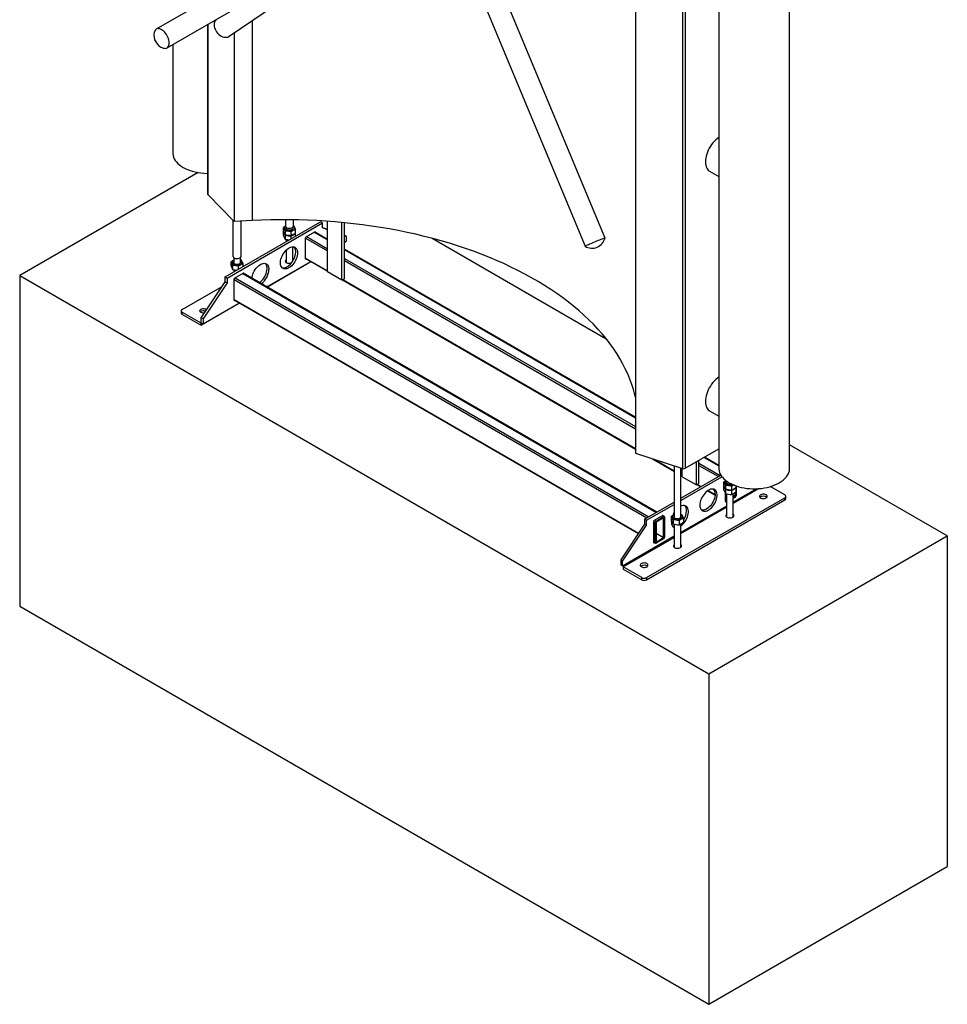
# Paper-space layout 'Sheet3' of a CAD drawing. Units: millimetres. Extents: x 11 to 415, y 5 to 292.
# Drawn here: x 228 to 297, y 151 to 224 of the extents above; entities that cross this region are included whole.
import ezdxf

# ---------------------------------------------------------------- set-up
doc = ezdxf.new("R2010")
doc.units = ezdxf.units.MM

psp = doc.layouts.new('Sheet3')

# ---------------------------------------------------------------- linework, layer by layer
at = {"color": 7, "linetype": 'Continuous', "lineweight": 25}
for p, q in [((257.1131, 234.68962), (238.1383, 223.7357)), ((238.93824, 222.35002), (258.20575, 233.47292)), ((277.13993, 233.94646), (277.13993, 191.18013)), ((277.34363, 233.96255), (277.34363, 191.19622)), ((279.84228, 233.85882), (279.84228, 191.19456)), ((285.09228, 191.19456), (285.09228, 233.85882)), ((243.55095, 223.20898), (258.15003, 233.25772)), ((259.44972, 232.8003), (269.92918, 207.64433)), ((271.40615, 208.2596), (261.09439, 233.01301)), ((273.65915, 227.4827), (273.65915, 192.31308)), ((241.9385, 224.08204), (241.9385, 211.53703)), ((243.92296, 223.46503), (243.92296, 209.47942)), ((239.36042, 222.59374), (239.36042, 214.56424)), ((241.24378, 213.1106), (228.01369, 205.47303)), ((279.15408, 213.21769), (279.84228, 212.8204)), ((241.96042, 211.48883), (243.92296, 209.47942)), ((243.243, 205.3765), (250.31407, 209.45854)), ((243.38442, 205.29486), (250.45549, 209.3769)), ((243.82689, 209.57778), (243.82689, 206.9073)), ((245.24222, 209.55052), (243.92296, 209.47942)), ((244.42689, 206.9073), (244.42689, 209.50658)), ((247.71597, 209.61394), (247.71597, 209.15242)), ((248.31597, 209.15242), (248.31597, 209.609)), ((250.45549, 209.3769), (250.31407, 209.45854)), ((250.45549, 209.00946), (250.45549, 209.3769)), ((250.8444, 205.74949), (250.8444, 209.50083)), ((251.90506, 205.13719), (251.90506, 209.41285)), ((252.08184, 205.23924), (252.08184, 209.3957)), ((247.56983, 208.73638), (247.56983, 209.03693)), ((247.56983, 208.43426), (247.56983, 208.73481)), ((247.68938, 208.77938), (247.68938, 208.47882)), ((247.76597, 209.05669), (247.76597, 208.98911)), ((248.13552, 208.40981), (248.13552, 208.71037)), ((248.26597, 208.98911), (248.26597, 209.05669)), ((248.34257, 209.15646), (248.31597, 209.16296)), ((248.46212, 208.59835), (248.46212, 208.89891)), ((249.24811, 208.34488), (249.89511, 208.71839)), ((250.8444, 208.15112), (249.87843, 208.70876)), ((249.93047, 208.69797), (249.93047, 208.67872)), ((250.45549, 209.04209), (250.8444, 208.90733)), ((250.8444, 208.87469), (250.45549, 209.00946)), ((247.68938, 208.47726), (247.68938, 208.1767)), ((247.76597, 208.15803), (247.76597, 207.98756)), ((248.13552, 208.20089), (248.13552, 208.40825)), ((248.46212, 208.38943), (248.46212, 208.59679)), ((249.21275, 206.71997), (249.21275, 208.28365)), ((252.08184, 208.47853), (252.22326, 208.39689)), ((252.22326, 208.39689), (252.08184, 208.44589)), ((252.08184, 207.9478), (252.22326, 208.02944)), ((252.22326, 208.39689), (252.22326, 208.02944)), ((271.50227, 200.77781), (258.58589, 208.23428)), ((247.76597, 207.35843), (247.76597, 206.44376)), ((248.26597, 206.57338), (248.26597, 207.61211)), ((273.65915, 194.98045), (252.08184, 207.43676)), ((243.68074, 206.18913), (243.68074, 206.48969)), ((243.87689, 206.81157), (243.87689, 206.44187)), ((244.37689, 206.44187), (244.37689, 206.81157)), ((244.45349, 206.60922), (244.37689, 206.62794)), ((246.33592, 204.63075), (249.60052, 206.51537)), ((246.33595, 204.63074), (249.60055, 206.51535)), ((247.76597, 206.47192), (247.75141, 206.45784)), ((249.21275, 206.73922), (250.8444, 205.79729)), ((249.26478, 206.70918), (249.24811, 206.69955)), ((243.80029, 206.23213), (243.80029, 205.93158)), ((243.87689, 205.91291), (243.87689, 205.74244)), ((244.24643, 205.95577), (244.24643, 206.16312)), ((244.57303, 206.14431), (244.57303, 206.35167)), ((251.90506, 205.13719), (250.8444, 205.74949)), ((228.01369, 205.47303), (228.01369, 180.97681)), ((228.01369, 205.47303), (279.10216, 175.98029)), ((241.47524, 202.35547), (243.243, 205.00906)), ((243.243, 205.3765), (243.38442, 205.29486)), ((243.243, 205.00906), (243.243, 205.3765)), ((243.243, 205.00906), (243.38442, 204.92742)), ((243.38442, 205.29486), (243.38442, 204.92742)), ((243.90945, 203.65844), (243.90945, 205.22212)), ((243.94481, 205.28335), (244.59181, 205.65686)), ((275.23857, 187.9456), (244.57513, 205.64723)), ((244.62716, 205.63644), (244.62716, 205.61719)), ((252.08184, 205.23924), (251.90506, 205.13719)), ((251.94646, 205.16108), (273.65915, 192.62661)), ((240.06102, 202.96771), (243.02171, 204.67687)), ((243.38442, 204.92742), (241.61666, 202.27383)), ((243.90945, 203.67769), (273.88256, 186.37458)), ((243.96148, 203.64765), (243.94481, 203.63802)), ((239.9878, 202.86566), (239.9878, 202.70235)), ((241.43988, 201.8043), (244.29724, 203.45382)), ((241.61666, 201.90638), (244.29722, 203.45384)), ((241.85531, 202.98301), (241.88164, 202.96552)), ((240.06102, 202.7636), (241.43988, 201.96761)), ((240.06102, 202.6003), (240.06102, 202.7636)), ((241.43988, 201.8043), (240.06102, 202.6003)), ((241.61666, 202.27383), (241.47524, 202.35547)), ((241.47524, 201.98802), (241.47524, 202.35547)), ((241.61666, 202.27383), (241.61666, 201.90638)), ((241.43988, 201.96761), (241.47524, 201.98802)), ((241.43988, 201.96761), (241.43988, 201.8043)), ((241.47524, 201.98802), (241.61666, 201.90638)), ((279.15408, 195.45793), (279.84228, 195.06064)), ((277.34363, 191.19622), (279.84228, 192.63866)), ((296.77983, 186.18539), (285.09228, 192.93247)), ((273.65915, 192.31308), (277.13993, 191.18013)), ((274.90431, 191.9078), (276.52754, 190.97073)), ((279.84228, 191.411), (278.77898, 192.02483)), ((276.52754, 191.37946), (276.52754, 187.59305)), ((277.02754, 187.59305), (277.02754, 191.21671)), ((277.1311, 190.57451), (277.1311, 191.18301)), ((278.19176, 189.9622), (278.19176, 191.68583)), ((278.36853, 190.06425), (278.36853, 191.78789)), ((277.02754, 188.97835), (279.99218, 190.6898)), ((277.02754, 190.68208), (277.1311, 190.6223)), ((277.02754, 188.81507), (280.07308, 190.57322)), ((277.1311, 190.57451), (278.19176, 189.9622)), ((278.19176, 189.9622), (278.36853, 190.06425)), ((278.23315, 189.9861), (278.50317, 189.83022)), ((280.22049, 189.88755), (280.22049, 190.18811)), ((280.22049, 189.58543), (280.22049, 189.88599)), ((280.30777, 190.33287), (280.30777, 190.24873)), ((280.34003, 189.93055), (280.34003, 189.63)), ((280.41663, 190.24854), (280.41663, 190.14029)), ((280.78617, 189.86154), (280.78617, 189.56099)), ((280.91663, 188.61058), (282.78728, 189.69048)), ((282.63141, 189.68215), (280.91663, 188.69223)), ((281.11277, 189.89651), (281.11277, 189.74953)), ((281.11277, 189.74797), (281.11277, 189.44741)), ((281.12625, 189.89185), (281.12625, 189.16618)), ((284.73249, 189.22144), (283.65533, 189.84327)), ((274.47945, 183.09837), (284.73249, 189.01733)), ((279.01379, 189.53544), (279.56761, 189.21573)), ((280.30777, 189.38717), (280.30777, 188.7692)), ((280.34003, 189.62843), (280.34003, 189.32788)), ((280.41663, 189.30921), (280.41663, 187.59494)), ((280.78617, 189.55942), (280.78617, 189.25887)), ((280.91663, 187.59494), (280.91663, 189.32211)), ((280.91663, 189.20555), (281.05554, 189.12536)), ((280.91663, 189.04517), (281.05554, 189.12536)), ((281.05554, 189.04371), (280.91663, 188.96352)), ((281.05554, 189.12536), (281.05554, 189.40736)), ((284.73249, 188.85403), (284.73249, 189.01733)), ((284.80572, 188.95608), (284.80572, 189.11938)), ((274.33802, 187.42573), (276.52754, 188.68971)), ((274.47945, 182.93507), (284.73249, 188.85403)), ((274.47945, 187.34409), (276.52754, 188.52643)), ((280.41663, 188.40358), (277.02754, 186.4471)), ((277.02754, 186.36546), (280.41663, 188.32194)), ((280.30777, 188.78844), (280.41663, 188.7256)), ((280.34313, 188.74878), (280.35981, 188.75841)), ((275.68683, 187.70609), (275.03983, 187.33258)), ((275.18655, 187.2887), (275.75224, 187.61526)), ((275.75224, 187.53361), (275.18655, 187.20704)), ((275.80223, 187.62021), (275.67015, 187.69646)), ((275.72219, 187.66642), (275.72219, 187.68567)), ((275.75224, 186.06383), (275.75224, 187.53361)), ((275.82295, 187.57443), (275.82295, 186.10465)), ((276.3314, 187.34031), (276.3314, 187.64086)), ((277.10414, 187.7604), (277.02754, 187.77912)), ((277.22368, 187.50284), (277.22368, 187.20229)), ((280.40207, 187.60902), (280.41663, 187.62309)), ((280.91663, 187.62309), (280.93119, 187.60902)), ((274.33802, 187.05829), (272.57026, 184.40469)), ((272.71168, 184.32305), (274.47945, 186.97664)), ((274.47945, 187.34409), (274.33802, 187.42573)), ((274.33802, 187.42573), (274.33802, 187.05829)), ((274.47945, 186.97664), (274.33802, 187.05829)), ((274.47945, 186.97664), (274.47945, 187.34409)), ((275.00447, 187.27134), (275.00447, 185.70767)), ((275.11584, 185.69645), (275.11584, 187.16622)), ((275.18655, 187.20704), (275.18655, 185.73727)), ((276.45094, 187.38331), (276.45094, 187.08276)), ((276.52754, 187.06409), (276.52754, 185.34982)), ((276.89709, 187.3143), (276.89709, 187.01375)), ((277.02754, 185.34982), (277.02754, 187.07698)), ((276.52754, 186.15846), (272.71168, 183.95561)), ((272.74703, 183.89437), (276.52754, 186.07681)), ((275.18655, 186.39039), (275.75224, 186.06383)), ((275.18655, 185.73727), (275.75224, 186.06383)), ((279.10216, 175.98029), (296.77983, 186.18539)), ((296.77983, 186.18539), (296.77983, 161.68917)), ((275.00447, 185.72691), (275.13656, 185.65066)), ((275.03983, 185.68725), (275.0565, 185.69688)), ((275.75224, 185.98218), (275.18655, 185.65561)), ((276.51298, 185.36389), (276.52754, 185.37797)), ((277.02754, 185.37797), (277.04211, 185.36389)), ((272.57026, 184.40469), (272.71168, 184.32305)), ((272.57026, 184.40469), (272.57026, 184.03725)), ((272.71168, 183.95561), (272.57026, 184.03725)), ((272.71168, 183.95561), (272.71168, 184.32305)), ((274.12589, 183.09837), (272.74703, 183.89437)), ((272.74703, 183.89437), (272.74703, 183.73106)), ((272.74703, 183.73106), (274.12589, 182.93507)), ((274.12589, 182.93507), (274.12589, 183.09837)), ((274.47945, 183.09837), (274.47945, 182.93507)), ((228.01369, 180.97681), (279.10216, 151.48407)), ((279.10216, 175.98029), (279.10216, 151.48407)), ((279.10216, 151.48407), (296.77983, 161.68917))]:
    psp.add_line(p, q, dxfattribs=at)
at = {"color": 8, "linetype": 'Continuous', "lineweight": 25}
for p, q in [((241.96042, 224.09469), (241.96042, 211.48883)), ((245.24222, 224.3731), (245.24222, 209.55052)), ((249.84915, 208.69186), (250.8444, 208.11731)), ((249.8951, 208.71839), (249.93047, 208.69797)), ((249.21275, 208.24282), (250.8444, 207.30089)), ((249.28346, 208.36529), (250.8444, 207.46418)), ((252.08184, 207.40295), (273.65915, 194.94664)), ((249.21275, 206.77304), (250.8444, 205.83111)), ((249.21275, 206.71996), (249.24811, 206.69955)), ((252.08184, 206.74982), (273.65915, 194.29351)), ((252.08184, 206.58653), (273.65915, 194.13021)), ((243.90945, 205.18129), (274.50217, 187.52049)), ((243.98016, 205.30376), (274.6436, 187.60213)), ((244.54585, 205.63033), (275.20929, 187.9287)), ((244.5918, 205.65686), (244.62716, 205.63644)), ((251.97575, 205.178), (273.65915, 192.66044)), ((243.90945, 203.71151), (273.89883, 186.39901)), ((243.90945, 203.65843), (243.94481, 203.63802)), ((275.03865, 191.86407), (276.52754, 191.00455)), ((278.74969, 192.00793), (279.84228, 191.37719)), ((278.36853, 191.57484), (279.9469, 190.66367)), ((278.36853, 191.41154), (279.80547, 190.58202)), ((277.02754, 190.71591), (277.1311, 190.65613)), ((278.26245, 190.00301), (278.53247, 189.84713)), ((280.30777, 190.29204), (280.34395, 190.27116)), ((279.04102, 189.55355), (279.56968, 189.24836)), ((280.30777, 188.82227), (280.41663, 188.75943)), ((280.34313, 188.74878), (280.30777, 188.76919)), ((275.64087, 187.67955), (275.75224, 187.61526)), ((275.72219, 187.68567), (275.68682, 187.70608)), ((275.00447, 187.23051), (275.11584, 187.16622)), ((275.07518, 187.35299), (275.18655, 187.2887)), ((275.00447, 185.76074), (275.11584, 185.69645)), ((275.03983, 185.68725), (275.00447, 185.70766))]:
    psp.add_line(p, q, dxfattribs=at)
at = {"color": 7, "linetype": 'Continuous', "lineweight": 25, "flags": 128}
for points in [[(242.54288, 224.43094), (242.49416, 224.35337), (242.45878, 224.26478), (242.43766, 224.16733), (242.43128, 224.06318), (242.43978, 223.95468), (242.46296, 223.84424), (242.50032, 223.73433), (242.55102, 223.62741), (242.61392, 223.52586), (242.68762, 223.43195), (242.77047, 223.34778), (242.86062, 223.27523), (242.95607, 223.21592), (243.05467, 223.17117), (243.15422, 223.142), (243.2525, 223.12903), (243.34732, 223.13258), (243.43656, 223.15255), (243.51821, 223.1885), (243.55095, 223.20898)], [(239.10396, 222.7163), (239.09764, 222.8173), (239.07882, 222.92335), (239.04794, 223.03206), (239.00566, 223.14102), (238.95295, 223.24778), (238.89097, 223.34997), (238.82111, 223.4453), (238.74494, 223.53163), (238.66415, 223.60705), (238.58054, 223.66986), (238.496, 223.71867), (238.41239, 223.75238), (238.3316, 223.77024), (238.25543, 223.77186), (238.18557, 223.75719), (238.12359, 223.72656), (238.07088, 223.68066), (238.02861, 223.62051), (237.99772, 223.54746), (237.98703, 223.50774)], [(238.66518, 222.33302), (238.74494, 222.31548), (238.82111, 222.31386), (238.89097, 222.32853), (238.95295, 222.35916), (239.00566, 222.40506), (239.04794, 222.46521), (239.07882, 222.53826), (239.09764, 222.62259), (239.10396, 222.7163)], [(279.84228, 215.70386), (279.73242, 215.62638), (279.62026, 215.53313), (279.51143, 215.42795), (279.40719, 215.31209), (279.30879, 215.18691), (279.21736, 215.05387), (279.13398, 214.91454), (279.05963, 214.77054), (278.99518, 214.62357), (278.94139, 214.47534), (278.89888, 214.3276), (278.86815, 214.18208), (278.84957, 214.04048), (278.84336, 213.90446), (278.84957, 213.77563), (278.86815, 213.65548), (278.89888, 213.54543), (278.94139, 213.44677), (278.99518, 213.36065), (279.05963, 213.28809), (279.13398, 213.22993), (279.15408, 213.21769)], [(239.36042, 214.56424), (239.36266, 214.50162), (239.38057, 214.3768), (239.41628, 214.25326), (239.46954, 214.13185), (239.53999, 214.01339), (239.62714, 213.89869), (239.7304, 213.78854), (239.84906, 213.68369), (239.98232, 213.58485), (240.12926, 213.49271)], [(240.12926, 213.49271), (240.28888, 213.40788), (240.46009, 213.33095), (240.64172, 213.26245), (240.83252, 213.20284), (241.03121, 213.15253), (241.23641, 213.11186), (241.44673, 213.08112), (241.66072, 213.0605), (241.87694, 213.05016), (241.9385, 213.04911)], [(273.65915, 196.4753), (273.62042, 196.63544), (273.51289, 197.02723), (273.38764, 197.41727), (273.24474, 197.80528), (273.0843, 198.191), (272.90642, 198.57416), (272.71124, 198.9545), (272.49887, 199.33176), (272.26947, 199.70568), (272.0232, 200.07601), (271.76022, 200.4425), (271.48071, 200.80488), (271.18487, 201.16291), (270.8729, 201.51635), (270.545, 201.86496), (270.20142, 202.20849), (269.84237, 202.54672), (269.46811, 202.8794), (269.0789, 203.20631), (268.675, 203.52723), (268.25668, 203.84194), (267.82424, 204.15021), (267.37797, 204.45185), (266.91818, 204.74664), (266.44518, 205.03438), (265.95929, 205.31488), (265.46085, 205.58794), (264.9502, 205.85337), (264.42769, 206.111), (263.89368, 206.36064), (263.34854, 206.60213), (262.79263, 206.8353), (262.22634, 207.05999), (261.65005, 207.27604), (261.06417, 207.48331), (260.46909, 207.68166), (259.86522, 207.87095), (259.25298, 208.05105), (258.63278, 208.22183), (258.00504, 208.38319), (257.37021, 208.535), (256.72871, 208.67718), (256.08098, 208.8096), (255.42748, 208.9322), (254.76863, 209.04488), (254.10491, 209.14756), (253.43675, 209.24019), (252.76463, 209.32268), (252.08899, 209.39499), (251.41031, 209.45706), (250.72905, 209.50886), (250.04567, 209.55035), (249.36064, 209.58149), (248.67444, 209.60228), (247.98752, 209.61269), (247.30038, 209.61271), (246.61346, 209.60235), (245.92726, 209.58162), (245.24222, 209.55052)], [(247.71845, 209.13557), (247.65227, 209.09455), (247.56983, 209.03693)], [(247.72311, 209.11487), (247.70692, 209.10122), (247.67146, 209.05871), (247.65327, 209.01271), (247.65327, 208.96552), (247.67146, 208.91952), (247.70692, 208.87701), (247.75788, 208.84012), (247.82178, 208.8107), (247.89542, 208.79023), (247.97511, 208.77973), (248.05684, 208.77973), (248.13653, 208.79023), (248.21017, 208.8107), (248.27407, 208.84012), (248.32503, 208.87701), (248.36049, 208.91952), (248.37868, 208.96552), (248.37868, 209.01271), (248.36049, 209.05871), (248.32503, 209.10122), (248.30884, 209.11487)], [(247.71597, 209.15242), (247.71731, 209.13612), (247.73371, 209.09376), (247.76785, 209.05508), (247.81758, 209.02251), (247.87978, 208.99811), (247.95053, 208.98341), (248.0254, 208.97932), (248.09967, 208.98611), (248.16869, 209.00335), (248.22811, 209.02996)], [(248.19275, 208.88706), (248.1385, 208.86332), (248.07517, 208.8489), (248.00744, 208.84488), (247.94035, 208.85156), (247.87886, 208.86844), (247.82755, 208.89427), (247.79021, 208.92713), (247.76961, 208.96459), (247.76597, 208.98911)], [(271.08851, 208.14552), (270.99336, 208.10761), (270.89093, 208.06622), (270.78351, 208.02227), (270.67351, 207.97676), (270.56338, 207.9307), (270.45557, 207.8851), (270.35251, 207.84101), (270.25648, 207.79939), (270.16964, 207.76117), (270.09392, 207.72723), (270.03102, 207.6983), (269.98234, 207.67503), (269.94898, 207.65796), (269.93166, 207.64745), (269.92947, 207.64402)], [(248.61701, 207.1579), (248.61082, 207.05204), (248.59236, 206.9411), (248.562, 206.82723), (248.52031, 206.71264), (248.46813, 206.59957), (248.40645, 206.49021), (248.33649, 206.3867), (248.2596, 206.29105), (248.17728, 206.20512), (248.09113, 206.13059), (248.00283, 206.06889), (247.9141, 206.02125), (247.82666, 205.98858), (247.74222, 205.97151), (247.66242, 205.97039), (247.58881, 205.98523), (247.52283, 206.01574), (247.46576, 206.06134), (247.41871, 206.12112), (247.3826, 206.19394), (247.35813, 206.27837), (247.34577, 206.37276), (247.34577, 206.47529), (247.35813, 206.58395), (247.3826, 206.69663), (247.41871, 206.81114), (247.46576, 206.92525), (247.52283, 207.03673), (247.58881, 207.14343), (247.66242, 207.24325), (247.74222, 207.33426), (247.82666, 207.41469), (247.9141, 207.48297), (248.00283, 207.53777), (248.09113, 207.57803), (248.17728, 207.60296), (248.2596, 207.61207), (248.33649, 207.6052), (248.40645, 207.58247), (248.46813, 207.54432), (248.52031, 207.4915), (248.562, 207.42504), (248.59236, 207.34623), (248.61082, 207.2566), (248.61701, 207.1579)], [(247.46553, 206.06157), (247.48333, 206.05747), (247.56022, 206.05059), (247.64254, 206.05971), (247.72869, 206.08464), (247.81699, 206.12489), (247.90572, 206.17969), (247.99316, 206.24797), (248.0776, 206.3284), (248.1574, 206.41941), (248.231, 206.51924), (248.29698, 206.62593), (248.35405, 206.73742), (248.4011, 206.85152), (248.43721, 206.96603), (248.46169, 207.07872), (248.47404, 207.18738), (248.47404, 207.2899), (248.46169, 207.3843), (248.43721, 207.46873), (248.4011, 207.54154), (248.35428, 207.6011)], [(243.87689, 206.5954), (243.86879, 206.59087), (243.81783, 206.55398), (243.78237, 206.51147), (243.76418, 206.46546), (243.76418, 206.41828), (243.78237, 206.37228), (243.81783, 206.32977), (243.86879, 206.29288), (243.9327, 206.26346), (244.00634, 206.24299), (244.08602, 206.23249), (244.16775, 206.23249), (244.24744, 206.24299), (244.32108, 206.26346), (244.38498, 206.29288), (244.43594, 206.32977), (244.4714, 206.37228), (244.48959, 206.41828), (244.48959, 206.46546), (244.4714, 206.51147), (244.43594, 206.55398), (244.38498, 206.59087), (244.37689, 206.5954)], [(243.82689, 206.9073), (243.82822, 206.891), (243.84462, 206.84864), (243.87876, 206.80996), (243.92849, 206.77739), (243.99069, 206.75299), (244.06144, 206.73829), (244.13631, 206.7342), (244.21058, 206.74099), (244.2796, 206.75823), (244.33902, 206.78484)], [(248.12244, 206.37758), (248.1176, 206.37654), (248.04421, 206.36707), (247.96904, 206.36844), (247.89683, 206.38055), (247.8321, 206.40265), (247.77893, 206.43335), (247.74065, 206.47071), (247.71967, 206.5124), (247.71731, 206.55579), (247.73371, 206.59816), (247.76597, 206.63522)], [(248.26597, 206.63522), (248.2742, 206.62765), (248.28877, 206.61155)], [(243.87689, 206.44187), (243.88052, 206.41735), (243.90112, 206.37989), (243.93846, 206.34702), (243.98977, 206.32119), (244.05126, 206.30431), (244.11835, 206.29763), (244.18608, 206.30165), (244.24941, 206.31607), (244.30366, 206.33982)], [(244.30366, 206.33982), (244.24941, 206.31607), (244.18608, 206.30165), (244.11835, 206.29763), (244.05126, 206.30431), (243.98977, 206.32119), (243.93846, 206.34702), (243.90112, 206.37989), (243.88052, 206.41735), (243.87689, 206.44187)], [(245.2259, 205.27155), (245.23681, 205.35934), (245.26128, 205.47202), (245.29739, 205.58653), (245.34444, 205.70064), (245.40151, 205.81212), (245.46749, 205.91881), (245.5411, 206.01864), (245.6209, 206.10965), (245.70534, 206.19008), (245.79278, 206.25836), (245.88151, 206.31316), (245.96981, 206.35342), (246.05596, 206.37835), (246.13828, 206.38746), (246.21517, 206.38059), (246.28513, 206.35785), (246.34681, 206.31971), (246.39899, 206.26689), (246.44068, 206.20043), (246.47104, 206.12161), (246.4895, 206.03198), (246.49569, 205.93328)], [(245.77972, 204.95184), (245.7844, 204.95508), (245.87184, 205.02336), (245.95628, 205.10379), (246.03608, 205.1948), (246.10968, 205.29463), (246.17566, 205.40132), (246.23273, 205.5128), (246.27978, 205.62691), (246.31589, 205.74142), (246.34037, 205.8541), (246.35272, 205.96277), (246.35272, 206.06529), (246.34037, 206.15969), (246.31589, 206.24411), (246.27978, 206.31693), (246.23296, 206.37648)], [(241.70656, 202.7027), (241.67907, 202.70042), (241.60704, 202.70173), (241.53783, 202.71334), (241.4758, 202.73451), (241.42484, 202.76393), (241.38816, 202.79974), (241.36805, 202.83969), (241.36579, 202.88128), (241.38151, 202.92188), (241.41423, 202.95895), (241.46189, 202.99015), (241.52149, 203.01354), (241.5893, 203.02763), (241.66104, 203.03154), (241.73222, 203.02504), (241.79836, 203.00851), (241.85531, 202.98301), (241.85531, 202.98301)], [(279.84228, 197.9441), (279.73242, 197.86662), (279.62026, 197.77336), (279.51143, 197.66819), (279.40719, 197.55233), (279.30879, 197.42715), (279.21736, 197.29411), (279.13398, 197.15478), (279.05963, 197.01078), (278.99518, 196.8638), (278.94139, 196.71558), (278.89888, 196.56784), (278.86815, 196.42231), (278.84957, 196.28071), (278.84336, 196.1447), (278.84957, 196.01586), (278.86815, 195.89572), (278.89888, 195.78567), (278.94139, 195.68701), (278.99518, 195.60089), (279.05963, 195.52833), (279.13398, 195.47017), (279.15408, 195.45793)], [(279.84228, 191.19456), (279.84452, 191.13194), (279.86244, 191.00712), (279.89815, 190.88358), (279.95141, 190.76217), (280.02185, 190.64371), (280.109, 190.52901), (280.21226, 190.41886), (280.33093, 190.31401), (280.46418, 190.21517), (280.61112, 190.12303)], [(280.61112, 190.12303), (280.77074, 190.0382), (280.94195, 189.96127), (281.12358, 189.89277), (281.31439, 189.83316), (281.51307, 189.78285), (281.71827, 189.74218), (281.92859, 189.71143), (282.14259, 189.69082), (282.3588, 189.68048), (282.57576, 189.68048), (282.79197, 189.69082), (283.00597, 189.71143), (283.21629, 189.74218), (283.42149, 189.78285), (283.62017, 189.83316), (283.81098, 189.89277), (283.99261, 189.96127), (284.16381, 190.0382), (284.32343, 190.12303), (284.47037, 190.21517), (284.60363, 190.31401), (284.7223, 190.41886), (284.82556, 190.52901), (284.91271, 190.64371), (284.98315, 190.76217), (285.03641, 190.88358), (285.07212, 191.00712), (285.09004, 191.13194), (285.09228, 191.19456)], [(280.37293, 190.28912), (280.30293, 190.24573), (280.22049, 190.18811)], [(280.3833, 190.27313), (280.35758, 190.2524), (280.32211, 190.20989), (280.30392, 190.16388), (280.30392, 190.1167), (280.32211, 190.0707), (280.35758, 190.02819), (280.40854, 189.9913), (280.47244, 189.96188), (280.54608, 189.94141), (280.62576, 189.93091), (280.7075, 189.93091), (280.78718, 189.94141), (280.86082, 189.96188), (280.90071, 189.97862)], [(280.80691, 190.02083), (280.78916, 190.01449), (280.72582, 190.00007), (280.65809, 189.99605), (280.591, 190.00273), (280.52952, 190.01961), (280.4782, 190.04544), (280.44086, 190.07831), (280.42026, 190.11577), (280.41663, 190.14029)], [(280.78617, 189.86154), (280.86668, 189.91788), (280.93866, 189.9627)], [(278.43924, 188.47236), (278.44544, 188.37365), (278.4639, 188.28402), (278.49426, 188.20521), (278.53595, 188.13875), (278.58813, 188.08593), (278.64981, 188.04778), (278.71977, 188.02505), (278.79666, 188.01818), (278.87898, 188.02729), (278.96513, 188.05222), (279.05343, 188.09248), (279.14216, 188.14728), (279.2296, 188.21556), (279.31404, 188.29599), (279.39384, 188.387), (279.46744, 188.48682), (279.53342, 188.59352), (279.59049, 188.705), (279.63754, 188.81911), (279.67366, 188.93362), (279.69813, 189.0463), (279.71049, 189.15496), (279.71049, 189.25749), (279.69813, 189.35189), (279.67366, 189.43631), (279.63754, 189.50913), (279.59049, 189.56891), (279.53342, 189.61451), (279.46744, 189.64502), (279.39384, 189.65986), (279.31404, 189.65874), (279.2296, 189.64167), (279.14216, 189.609), (279.05343, 189.56136), (278.96513, 189.49967), (278.87898, 189.42513), (278.79666, 189.3392), (278.71977, 189.24355), (278.64981, 189.14004), (278.58813, 189.03068), (278.53595, 188.91761), (278.49426, 188.80302), (278.4639, 188.68915), (278.44544, 188.57821), (278.43924, 188.47236)], [(279.57061, 189.28876), (279.56442, 189.18291), (279.54596, 189.07197), (279.5156, 188.9581), (279.47391, 188.84351), (279.42173, 188.73044), (279.36005, 188.62108), (279.29009, 188.51757), (279.2132, 188.42192), (279.13088, 188.33599), (279.04473, 188.26145), (278.95643, 188.19976), (278.8677, 188.15212), (278.78026, 188.11944), (278.69582, 188.10238), (278.61602, 188.10126), (278.56055, 188.1108)], [(283.3448, 189.23674), (283.28785, 189.26224), (283.22171, 189.27876), (283.15053, 189.28527), (283.07879, 189.28136), (283.01098, 189.26726), (282.95138, 189.24388), (282.90372, 189.21267), (282.871, 189.1756), (282.85528, 189.135), (282.85754, 189.09342), (282.87765, 189.05347), (282.91433, 189.01766), (282.96529, 188.98824), (283.02732, 188.96706), (283.09653, 188.95546), (283.16856, 188.95415), (283.23889, 188.96323), (283.3031, 188.98211), (283.35716, 189.00963), (283.39767, 189.04404), (283.42208, 189.08318), (283.42886, 189.1246), (283.41759, 189.16569), (283.38897, 189.20387), (283.3448, 189.23674)], [(277.02754, 186.92739), (277.10828, 186.99095), (277.19272, 187.07138), (277.27252, 187.16239), (277.34612, 187.26221), (277.4121, 187.36891), (277.46917, 187.48039), (277.51622, 187.5945), (277.55234, 187.70901), (277.57681, 187.82169), (277.58917, 187.93035), (277.58917, 188.03288), (277.57681, 188.12727), (277.55234, 188.2117), (277.51622, 188.28452), (277.46917, 188.3443), (277.4121, 188.3899), (277.34612, 188.42041), (277.27252, 188.43525), (277.19272, 188.43413), (277.10828, 188.41706), (277.02754, 188.3874)], [(276.52754, 187.74658), (276.51945, 187.74204), (276.46849, 187.70515), (276.43303, 187.66264), (276.41484, 187.61664), (276.41484, 187.56946), (276.43303, 187.52346), (276.46849, 187.48095), (276.51945, 187.44406), (276.58335, 187.41464), (276.65699, 187.39416), (276.73668, 187.38367), (276.81841, 187.38367), (276.89809, 187.39416), (276.97173, 187.41464), (277.03564, 187.44406), (277.0866, 187.48095), (277.12206, 187.52346), (277.14025, 187.56946), (277.14025, 187.61664), (277.12206, 187.66264), (277.0866, 187.70515), (277.03564, 187.74204), (277.02754, 187.74658)], [(276.52754, 187.9139), (276.46681, 187.80607), (276.42026, 187.70648)], [(277.02754, 187.59305), (277.02623, 187.57829), (277.01011, 187.54011), (276.97674, 187.50585), (276.9286, 187.47805), (276.86926, 187.45879), (276.80311, 187.44948), (276.73506, 187.45083), (276.67017, 187.46272), (276.61324, 187.48427), (276.5685, 187.5139), (276.53926, 187.54939), (276.52769, 187.58812), (276.52754, 187.59305)], [(276.95432, 187.491), (276.90007, 187.46725), (276.83673, 187.45283), (276.76901, 187.44881), (276.70191, 187.45549), (276.64043, 187.47237), (276.58911, 187.4982), (276.55177, 187.53107), (276.53118, 187.56853), (276.52754, 187.59305)], [(280.41663, 187.7864), (280.38437, 187.74933), (280.36796, 187.70697), (280.37032, 187.66358), (280.3913, 187.62189), (280.42958, 187.58452), (280.48276, 187.55383), (280.54749, 187.53173), (280.6197, 187.51962), (280.69486, 187.51825), (280.76825, 187.52772), (280.83525, 187.54743), (280.89166, 187.57614), (280.93393, 187.61205), (280.9594, 187.65289), (280.96648, 187.69611), (280.95472, 187.73899), (280.92485, 187.77883), (280.91663, 187.7864)], [(276.3314, 187.40596), (276.32412, 187.35359), (276.31792, 187.24774)], [(276.31792, 187.24774), (276.32412, 187.14904), (276.34258, 187.05941), (276.37294, 186.9806), (276.41462, 186.91414), (276.46681, 186.86132), (276.52754, 186.82361)], [(276.52754, 186.87517), (276.4947, 186.87664), (276.43923, 186.88618)], [(276.52754, 185.54128), (276.49528, 185.50421), (276.47887, 185.46185), (276.48124, 185.41846), (276.50222, 185.37677), (276.5405, 185.3394), (276.59367, 185.3087), (276.6584, 185.28661), (276.73061, 185.27449), (276.80578, 185.27313), (276.87916, 185.2826), (276.94617, 185.30231), (277.00258, 185.33102), (277.04484, 185.36692), (277.07032, 185.40777), (277.07739, 185.45099), (277.06563, 185.49387), (277.03577, 185.53371), (277.02754, 185.54128)], [(274.50596, 184.13419), (274.44902, 184.15969), (274.38288, 184.17621), (274.3117, 184.18272), (274.23995, 184.17881), (274.17215, 184.16471), (274.11254, 184.14133), (274.06488, 184.11012), (274.03217, 184.07305), (274.01644, 184.03245), (274.01871, 183.99087), (274.03881, 183.95092), (274.0755, 183.91511), (274.12646, 183.88569), (274.18849, 183.86451), (274.25769, 183.85291), (274.32972, 183.8516), (274.40006, 183.86068), (274.46427, 183.87956), (274.51833, 183.90708), (274.55883, 183.94148), (274.58324, 183.98063), (274.59003, 184.02205), (274.57875, 184.06314), (274.55013, 184.10132), (274.50596, 184.13419)]]:
    psp.add_lwpolyline(points, dxfattribs=at)
at = {"color": 7, "linetype": 'Continuous', "lineweight": 25}
for centre, radius, start, end in [((238.96253, 223.28778), 1, 167.2932762, 252.7013473), ((243.42964, 224.09667), 1, 187.7245489, 241.3558094), ((242.00645, 211.53884), 0.06797, 181.5276757, 227.3739688), ((246.01951, 208.16083), 1.78074, 20.3256445, 29.4712776), ((249.2397, 209.35493), 1.78074, 200.3256441, 209.4712785), ((246.01951, 207.85871), 1.78074, 20.3256445, 29.4712776), ((247.61859, 206.84514), 1.93553, 74.5098184, 87.9041033), ((249.0636, 207.47985), 1.54127, 112.9702208, 127.024403), ((248.14196, 209.0008), 0.12456, 294.0626528, 354.6172063), ((248.17194, 209.16302), 0.14442, 292.8864369, 355.7934221), ((246.78828, 208.27851), 1.78511, 20.3368418, 29.4600803), ((249.90891, 208.70147), 0.02184, 350.785963, 129.2032852), ((249.2397, 209.05281), 1.78074, 200.3256441, 209.4712785), ((248.2063, 210.34405), 1.93553, 254.509818, 267.9041044), ((247.61859, 206.54302), 1.93553, 74.5098184, 87.9041033), ((248.17915, 209.91957), 1.81038, 254.3038408, 264.1063187), ((247.53403, 209.82887), 1.54127, 292.9702207, 307.0244032), ((249.0636, 207.17773), 1.54127, 112.9702208, 127.024403), ((249.28951, 208.28015), 0.07684, 122.6054783, 177.3945215), ((270.43701, 208.50564), 1, 239.4998151, 345.7313894), ((272.04342, 205.97741), 2.36909, 105.6040508, 113.7702418), ((244.54102, 205.35975), 1.42015, 117.8817146, 127.2836247), ((242.13042, 205.61358), 1.78074, 20.3256445, 29.4712776), ((244.28285, 206.91789), 0.14442, 292.8864369, 355.7934221), ((242.8992, 205.73127), 1.78511, 20.3368418, 29.4600803), ((249.23431, 206.71647), 0.02184, 170.785963, 309.2032852), ((245.35061, 206.80768), 1.78074, 200.3256441, 209.4712785), ((243.7295, 204.2979), 1.93553, 74.5098184, 87.9041033), ((244.29006, 207.67445), 1.81038, 254.3038408, 264.1063187), ((245.17451, 204.93261), 1.54127, 112.9702208, 127.024403), ((244.25288, 206.45356), 0.12456, 294.0626528, 354.6172063), ((245.10142, 206.00002), 1.39587, 305.9620525, 357.2596755), ((243.98621, 205.21862), 0.07684, 122.6054783, 177.3945215), ((244.60561, 205.63994), 0.02184, 350.785963, 129.2032852), ((243.93101, 203.65494), 0.02184, 170.785963, 309.2032852), ((240.09975, 202.86566), 0.10915, 110.7834208, 249.2165792), ((241.65347, 202.469), 0.40325, 68.5542821, 128.6326371), ((240.11291, 202.71482), 0.12573, 185.6947993, 245.6253417), ((277.2224, 191.43351), 0.26646, 251.9710099, 297.0630174), ((278.67017, 189.312), 1.78074, 20.3256435, 29.4712798), ((281.89035, 190.5061), 1.78074, 200.3256441, 209.4712785), ((278.67017, 189.00988), 1.78074, 20.3256435, 29.4712798), ((280.26924, 187.99632), 1.93553, 74.5098185, 87.9041033), ((280.18469, 190.98005), 1.54127, 292.9702207, 307.0244032), ((281.71426, 188.32891), 1.54127, 112.9702214, 127.0244016), ((279.06545, 189.3204), 0.50616, 356.4165214, 40.6789627), ((281.89035, 190.20398), 1.78074, 200.3256441, 209.4712785), ((280.85696, 191.49523), 1.93553, 254.509818, 267.9041044), ((280.26924, 187.6942), 1.93553, 74.5098185, 87.9041033), ((280.85696, 191.19311), 1.93553, 254.509818, 267.9041044), ((280.18469, 190.67793), 1.54127, 292.9702207, 307.0244032), ((280.97273, 189.17317), 0.15368, 302.6054783, 357.3945215), ((283.1415, 188.73024), 0.39649, 50.8545755, 129.1454245), ((284.69376, 189.11938), 0.10915, 290.7834208, 69.2165792), ((284.6806, 188.96855), 0.12573, 294.3746583, 354.3052007), ((276.94413, 188.09579), 0.50616, 356.4165214, 40.6789627), ((280.32933, 188.7657), 0.02184, 170.785963, 309.2032852), ((275.70063, 187.68917), 0.02184, 350.785963, 129.2032852), ((275.77984, 187.58142), 0.04367, 350.785963, 129.2032852), ((277.19167, 186.51092), 1.42015, 117.8817146, 127.2836247), ((274.78108, 186.76476), 1.78074, 20.3256435, 29.4712798), ((277.82517, 186.08378), 1.54127, 112.9702214, 127.0244016), ((276.90353, 187.60474), 0.12456, 294.0626528, 354.6172063), ((275.54985, 186.88245), 1.78511, 20.3368418, 29.4600803), ((276.08941, 188.12525), 1.36126, 326.434701, 357.4275928), ((275.08123, 187.26785), 0.07684, 122.6054783, 177.3945215), ((275.26936, 187.15924), 0.15368, 122.6054783, 177.3945215), ((278.00126, 187.95886), 1.78074, 200.3256441, 209.4712785), ((276.38016, 185.44908), 1.93553, 74.5098185, 87.9041033), ((276.96787, 188.94798), 1.93553, 254.509818, 267.9041044), ((276.2956, 188.43281), 1.54127, 292.9702207, 307.0244032), ((275.66943, 186.11164), 0.15368, 302.6054783, 357.3945215), ((275.02603, 185.70417), 0.02184, 170.785963, 309.2032852), ((275.15895, 185.68946), 0.04367, 170.785963, 309.2032852), ((274.30267, 183.62768), 0.39649, 50.8545755, 129.1454245), ((274.30267, 183.43955), 0.38426, 242.6096722, 297.3903278), ((274.30267, 183.27624), 0.38426, 242.6096722, 297.3903278)]:
    psp.add_arc(centre, radius, start, end, dxfattribs=at)

doc.saveas('drawing.dxf')
